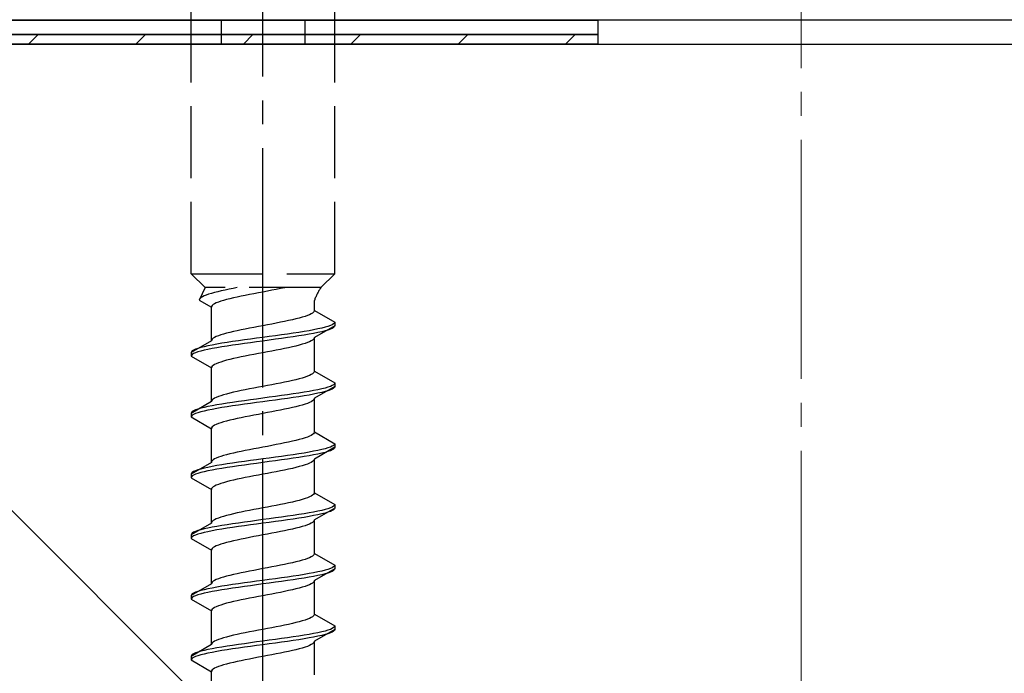
# Model space of a CAD drawing. Extents: x 0 to 1750, y 0 to 2614.
# Drawn here: x 222 to 263, y 2134 to 2161 of the extents above; entities that cross this region are included whole.
import ezdxf

# ---------------------------------------------------------------- set-up
doc = ezdxf.new("R2010")
doc.units = 0
doc.linetypes.add('YCENTER_1', pattern=[13, 10, -1, 1, -1])
doc.linetypes.add('YHIDDEN_1', pattern=[4, 3, -1])
for name, color, linetype, lineweight in [('YKK_13', 4, 'CONTINUOUS', 30), ('YSS_K', 3, 'CONTINUOUS', 13), ('YSS_KE', 3, 'CONTINUOUS', 30)]:
    doc.layers.add(name, color=color, linetype=linetype, lineweight=lineweight)

msp = doc.modelspace()

# ---------------------------------------------------------------- linework, layer by layer
at = {"layer": 'YKK_13', "linetype": 'YCENTER_1'}
msp.add_line((232.5, 2106.645), (232.5, 2175.044), dxfattribs=at)
at = {"layer": 'YKK_13', "linetype": 'YHIDDEN_1'}
for p, q in [((229.5, 2150.399), (229.5, 2164.899)), ((235.5, 2150.399), (235.5, 2164.899)), ((230.75, 2160.999), (230.75, 2159.999)), ((234.25, 2160.999), (234.25, 2159.999)), ((229.5, 2150.399), (235.5, 2150.399)), ((229.5, 2150.399), (230.08, 2149.819)), ((235.5, 2150.399), (234.92, 2149.819)), ((230.08, 2149.819), (229.842, 2149.292)), ((234.92, 2149.819), (230.08, 2149.819)), ((230.472, 2149.61), (230.345, 2149.575)), ((230.61, 2149.645), (230.472, 2149.61)), ((230.759, 2149.681), (230.61, 2149.645)), ((230.917, 2149.716), (230.759, 2149.681)), ((231.083, 2149.751), (230.917, 2149.716)), ((231.257, 2149.786), (231.083, 2149.751)), ((231.423, 2149.819), (231.257, 2149.786)), ((232.313, 2149.599), (232.127, 2149.564)), ((232.5, 2149.634), (232.313, 2149.599)), ((232.687, 2149.669), (232.5, 2149.634)), ((232.873, 2149.705), (232.687, 2149.669)), ((233.056, 2149.74), (232.873, 2149.705)), ((233.235, 2149.775), (233.056, 2149.74)), ((233.409, 2149.811), (233.235, 2149.775)), ((233.449, 2149.819), (233.409, 2149.811)), ((229.85, 2149.328), (229.842, 2149.292)), ((229.842, 2149.292), (230.35, 2148.999)), ((229.875, 2149.363), (229.85, 2149.328)), ((229.915, 2149.398), (229.875, 2149.363)), ((229.972, 2149.434), (229.915, 2149.398)), ((230.043, 2149.469), (229.972, 2149.434)), ((230.13, 2149.504), (230.043, 2149.469)), ((230.231, 2149.539), (230.13, 2149.504)), ((230.345, 2149.575), (230.231, 2149.539)), ((230.551, 2149.176), (230.48, 2149.14)), ((230.638, 2149.211), (230.551, 2149.176)), ((230.739, 2149.246), (230.638, 2149.211)), ((230.853, 2149.281), (230.739, 2149.246)), ((230.98, 2149.317), (230.853, 2149.281)), ((231.118, 2149.352), (230.98, 2149.317)), ((231.267, 2149.387), (231.118, 2149.352)), ((231.425, 2149.423), (231.267, 2149.387)), ((231.591, 2149.458), (231.425, 2149.423)), ((231.765, 2149.493), (231.591, 2149.458)), ((231.944, 2149.528), (231.765, 2149.493)), ((232.127, 2149.564), (231.944, 2149.528)), ((234.65, 2148.861), (234.65, 2149.281)), ((230.358, 2149.034), (230.35, 2148.999)), ((230.35, 2147.591), (230.35, 2148.999)), ((230.383, 2149.07), (230.358, 2149.034)), ((230.423, 2149.105), (230.383, 2149.07)), ((230.48, 2149.14), (230.423, 2149.105)), ((234.617, 2148.79), (234.577, 2148.755)), ((234.642, 2148.825), (234.617, 2148.79)), ((234.65, 2148.861), (234.642, 2148.825)), ((234.65, 2148.861), (235.5, 2148.37)), ((233.235, 2148.367), (233.056, 2148.332)), ((233.409, 2148.402), (233.235, 2148.367)), ((233.575, 2148.437), (233.409, 2148.402)), ((233.733, 2148.473), (233.575, 2148.437)), ((233.882, 2148.508), (233.733, 2148.473)), ((234.02, 2148.543), (233.882, 2148.508)), ((234.147, 2148.578), (234.02, 2148.543)), ((234.261, 2148.614), (234.147, 2148.578)), ((234.362, 2148.649), (234.261, 2148.614)), ((234.449, 2148.684), (234.362, 2148.649)), ((234.52, 2148.72), (234.449, 2148.684)), ((234.577, 2148.755), (234.52, 2148.72)), ((235.5, 2148.37), (235.489, 2148.335)), ((235.5, 2148.37), (235.5, 2148.22)), ((231.118, 2147.943), (230.98, 2147.908)), ((231.267, 2147.979), (231.118, 2147.943)), ((231.425, 2148.014), (231.267, 2147.979)), ((231.591, 2148.049), (231.425, 2148.014)), ((231.765, 2148.085), (231.591, 2148.049)), ((231.944, 2148.12), (231.765, 2148.085)), ((232.127, 2148.155), (231.944, 2148.12)), ((232.313, 2148.19), (232.127, 2148.155)), ((232.5, 2148.226), (232.313, 2148.19)), ((232.687, 2148.261), (232.5, 2148.226)), ((232.873, 2148.296), (232.687, 2148.261)), ((233.056, 2148.332), (232.873, 2148.296)), ((234, 2147.947), (233.768, 2147.911)), ((234.221, 2147.982), (234, 2147.947)), ((234.428, 2148.017), (234.221, 2147.982)), ((234.621, 2148.052), (234.428, 2148.017)), ((234.798, 2148.088), (234.621, 2148.052)), ((234.798, 2147.938), (234.621, 2147.902)), ((235.5, 2148.22), (234.65, 2147.729)), ((234.957, 2148.123), (234.798, 2148.088)), ((234.957, 2147.973), (234.798, 2147.938)), ((235.098, 2148.158), (234.957, 2148.123)), ((235.098, 2148.008), (234.957, 2147.973)), ((235.219, 2148.194), (235.098, 2148.158)), ((235.219, 2148.044), (235.098, 2148.008)), ((235.319, 2148.229), (235.219, 2148.194)), ((235.319, 2148.079), (235.219, 2148.044)), ((235.398, 2148.264), (235.319, 2148.229)), ((235.398, 2148.114), (235.319, 2148.079)), ((235.454, 2148.299), (235.398, 2148.264)), ((235.454, 2148.149), (235.398, 2148.114)), ((235.489, 2148.335), (235.454, 2148.299)), ((235.489, 2148.185), (235.454, 2148.149)), ((235.5, 2148.22), (235.489, 2148.185)), ((230.35, 2147.591), (229.5, 2147.1)), ((230.358, 2147.626), (230.35, 2147.591)), ((230.383, 2147.661), (230.358, 2147.626)), ((230.423, 2147.697), (230.383, 2147.661)), ((230.48, 2147.732), (230.423, 2147.697)), ((230.551, 2147.767), (230.48, 2147.732)), ((230.638, 2147.802), (230.551, 2147.767)), ((230.739, 2147.838), (230.638, 2147.802)), ((230.853, 2147.873), (230.739, 2147.838)), ((231, 2147.523), (230.779, 2147.488)), ((230.98, 2147.908), (230.853, 2147.873)), ((231.232, 2147.559), (231, 2147.523)), ((231.474, 2147.594), (231.232, 2147.559)), ((231.724, 2147.629), (231.474, 2147.594)), ((231.979, 2147.664), (231.724, 2147.629)), ((232.239, 2147.7), (231.979, 2147.664)), ((232.239, 2147.55), (231.979, 2147.514)), ((232.5, 2147.735), (232.239, 2147.7)), ((232.5, 2147.585), (232.239, 2147.55)), ((232.761, 2147.77), (232.5, 2147.735)), ((232.761, 2147.62), (232.5, 2147.585)), ((233.021, 2147.806), (232.761, 2147.77)), ((233.021, 2147.656), (232.761, 2147.62)), ((233.276, 2147.841), (233.021, 2147.806)), ((233.276, 2147.691), (233.021, 2147.656)), ((233.526, 2147.876), (233.276, 2147.841)), ((233.526, 2147.726), (233.276, 2147.691)), ((233.768, 2147.911), (233.526, 2147.876)), ((233.768, 2147.761), (233.526, 2147.726)), ((234, 2147.797), (233.768, 2147.761)), ((234.221, 2147.832), (234, 2147.797)), ((234.428, 2147.867), (234.221, 2147.832)), ((234.449, 2147.553), (234.362, 2147.518)), ((234.621, 2147.902), (234.428, 2147.867)), ((234.52, 2147.588), (234.449, 2147.553)), ((234.577, 2147.623), (234.52, 2147.588)), ((234.617, 2147.659), (234.577, 2147.623)), ((234.642, 2147.694), (234.617, 2147.659)), ((234.65, 2147.729), (234.642, 2147.694)), ((234.65, 2146.321), (234.65, 2147.729)), ((229.511, 2147.135), (229.5, 2147.1)), ((229.546, 2147.171), (229.511, 2147.135)), ((229.602, 2147.206), (229.546, 2147.171)), ((229.681, 2147.241), (229.602, 2147.206)), ((229.781, 2147.276), (229.681, 2147.241)), ((229.781, 2147.126), (229.681, 2147.091)), ((229.902, 2147.312), (229.781, 2147.276)), ((229.902, 2147.162), (229.781, 2147.126)), ((230.043, 2147.347), (229.902, 2147.312)), ((230.043, 2147.197), (229.902, 2147.162)), ((230.202, 2147.382), (230.043, 2147.347)), ((230.202, 2147.232), (230.043, 2147.197)), ((230.379, 2147.417), (230.202, 2147.382)), ((230.379, 2147.267), (230.202, 2147.232)), ((230.572, 2147.453), (230.379, 2147.417)), ((230.572, 2147.303), (230.379, 2147.267)), ((230.779, 2147.488), (230.572, 2147.453)), ((230.779, 2147.338), (230.572, 2147.303)), ((231, 2147.373), (230.779, 2147.338)), ((231.232, 2147.409), (231, 2147.373)), ((231.474, 2147.444), (231.232, 2147.409)), ((231.724, 2147.479), (231.474, 2147.444)), ((231.979, 2147.514), (231.724, 2147.479)), ((232.687, 2147.129), (232.5, 2147.094)), ((232.873, 2147.165), (232.687, 2147.129)), ((233.056, 2147.2), (232.873, 2147.165)), ((233.235, 2147.235), (233.056, 2147.2)), ((233.409, 2147.271), (233.235, 2147.235)), ((233.575, 2147.306), (233.409, 2147.271)), ((233.733, 2147.341), (233.575, 2147.306)), ((233.882, 2147.376), (233.733, 2147.341)), ((234.02, 2147.412), (233.882, 2147.376)), ((234.147, 2147.447), (234.02, 2147.412)), ((234.261, 2147.482), (234.147, 2147.447)), ((234.362, 2147.518), (234.261, 2147.482)), ((229.5, 2147.1), (229.5, 2146.95)), ((229.511, 2146.985), (229.5, 2146.95)), ((229.5, 2146.95), (230.35, 2146.459)), ((229.546, 2147.021), (229.511, 2146.985)), ((229.602, 2147.056), (229.546, 2147.021)), ((229.681, 2147.091), (229.602, 2147.056)), ((230.739, 2146.706), (230.638, 2146.671)), ((230.853, 2146.741), (230.739, 2146.706)), ((230.98, 2146.777), (230.853, 2146.741)), ((231.118, 2146.812), (230.98, 2146.777)), ((231.267, 2146.847), (231.118, 2146.812)), ((231.425, 2146.883), (231.267, 2146.847)), ((231.591, 2146.918), (231.425, 2146.883)), ((231.765, 2146.953), (231.591, 2146.918)), ((231.944, 2146.988), (231.765, 2146.953)), ((232.127, 2147.024), (231.944, 2146.988)), ((232.313, 2147.059), (232.127, 2147.024)), ((232.5, 2147.094), (232.313, 2147.059)), ((230.358, 2146.494), (230.35, 2146.459)), ((230.35, 2145.051), (230.35, 2146.459)), ((230.383, 2146.53), (230.358, 2146.494)), ((230.423, 2146.565), (230.383, 2146.53)), ((230.48, 2146.6), (230.423, 2146.565)), ((230.551, 2146.636), (230.48, 2146.6)), ((230.638, 2146.671), (230.551, 2146.636)), ((234.65, 2146.321), (234.642, 2146.285)), ((234.65, 2146.321), (235.5, 2145.83)), ((233.575, 2145.897), (233.409, 2145.862)), ((233.733, 2145.933), (233.575, 2145.897)), ((233.882, 2145.968), (233.733, 2145.933)), ((234.02, 2146.003), (233.882, 2145.968)), ((234.147, 2146.038), (234.02, 2146.003)), ((234.261, 2146.074), (234.147, 2146.038)), ((234.362, 2146.109), (234.261, 2146.074)), ((234.449, 2146.144), (234.362, 2146.109)), ((234.52, 2146.18), (234.449, 2146.144)), ((234.577, 2146.215), (234.52, 2146.18)), ((234.617, 2146.25), (234.577, 2146.215)), ((234.642, 2146.285), (234.617, 2146.25)), ((231.425, 2145.474), (231.267, 2145.439)), ((231.591, 2145.509), (231.425, 2145.474)), ((231.765, 2145.545), (231.591, 2145.509)), ((231.944, 2145.58), (231.765, 2145.545)), ((232.127, 2145.615), (231.944, 2145.58)), ((232.313, 2145.65), (232.127, 2145.615)), ((232.5, 2145.686), (232.313, 2145.65)), ((232.687, 2145.721), (232.5, 2145.686)), ((232.873, 2145.756), (232.687, 2145.721)), ((233.056, 2145.792), (232.873, 2145.756)), ((233.235, 2145.827), (233.056, 2145.792)), ((233.409, 2145.862), (233.235, 2145.827)), ((234.428, 2145.477), (234.221, 2145.442)), ((234.621, 2145.512), (234.428, 2145.477)), ((234.798, 2145.548), (234.621, 2145.512)), ((235.5, 2145.68), (234.65, 2145.189)), ((234.957, 2145.583), (234.798, 2145.548)), ((235.098, 2145.618), (234.957, 2145.583)), ((235.098, 2145.468), (234.957, 2145.433)), ((235.219, 2145.654), (235.098, 2145.618)), ((235.219, 2145.504), (235.098, 2145.468)), ((235.319, 2145.689), (235.219, 2145.654)), ((235.319, 2145.539), (235.219, 2145.504)), ((235.398, 2145.724), (235.319, 2145.689)), ((235.398, 2145.574), (235.319, 2145.539)), ((235.454, 2145.759), (235.398, 2145.724)), ((235.454, 2145.609), (235.398, 2145.574)), ((235.489, 2145.795), (235.454, 2145.759)), ((235.489, 2145.645), (235.454, 2145.609)), ((235.5, 2145.83), (235.489, 2145.795)), ((235.5, 2145.68), (235.489, 2145.645)), ((235.5, 2145.83), (235.5, 2145.68)), ((230.358, 2145.086), (230.35, 2145.051)), ((230.383, 2145.121), (230.358, 2145.086)), ((230.423, 2145.157), (230.383, 2145.121)), ((230.48, 2145.192), (230.423, 2145.157)), ((230.551, 2145.227), (230.48, 2145.192)), ((230.638, 2145.262), (230.551, 2145.227)), ((230.739, 2145.298), (230.638, 2145.262)), ((230.853, 2145.333), (230.739, 2145.298)), ((230.98, 2145.368), (230.853, 2145.333)), ((231.118, 2145.403), (230.98, 2145.368)), ((231.267, 2145.439), (231.118, 2145.403)), ((231.474, 2145.054), (231.232, 2145.019)), ((231.724, 2145.089), (231.474, 2145.054)), ((231.979, 2145.124), (231.724, 2145.089)), ((232.239, 2145.16), (231.979, 2145.124)), ((232.5, 2145.195), (232.239, 2145.16)), ((232.761, 2145.23), (232.5, 2145.195)), ((232.761, 2145.08), (232.5, 2145.045)), ((233.021, 2145.266), (232.761, 2145.23)), ((233.021, 2145.116), (232.761, 2145.08)), ((233.276, 2145.301), (233.021, 2145.266)), ((233.276, 2145.151), (233.021, 2145.116)), ((233.526, 2145.336), (233.276, 2145.301)), ((233.526, 2145.186), (233.276, 2145.151)), ((233.768, 2145.371), (233.526, 2145.336)), ((233.768, 2145.221), (233.526, 2145.186)), ((234, 2145.407), (233.768, 2145.371)), ((234, 2145.257), (233.768, 2145.221)), ((234.221, 2145.442), (234, 2145.407)), ((234.221, 2145.292), (234, 2145.257)), ((234.428, 2145.327), (234.221, 2145.292)), ((234.621, 2145.362), (234.428, 2145.327)), ((234.577, 2145.083), (234.52, 2145.048)), ((234.617, 2145.119), (234.577, 2145.083)), ((234.642, 2145.154), (234.617, 2145.119)), ((234.798, 2145.398), (234.621, 2145.362)), ((234.65, 2145.189), (234.642, 2145.154)), ((234.65, 2143.781), (234.65, 2145.189)), ((234.957, 2145.433), (234.798, 2145.398)), ((230.35, 2145.051), (229.5, 2144.56)), ((229.602, 2144.666), (229.546, 2144.631)), ((229.681, 2144.701), (229.602, 2144.666)), ((229.781, 2144.736), (229.681, 2144.701)), ((229.902, 2144.772), (229.781, 2144.736)), ((230.043, 2144.807), (229.902, 2144.772)), ((230.043, 2144.657), (229.902, 2144.622)), ((230.202, 2144.842), (230.043, 2144.807)), ((230.202, 2144.692), (230.043, 2144.657)), ((230.379, 2144.877), (230.202, 2144.842)), ((230.379, 2144.727), (230.202, 2144.692)), ((230.572, 2144.913), (230.379, 2144.877)), ((230.572, 2144.763), (230.379, 2144.727)), ((230.779, 2144.948), (230.572, 2144.913)), ((230.779, 2144.798), (230.572, 2144.763)), ((231, 2144.983), (230.779, 2144.948)), ((231, 2144.833), (230.779, 2144.798)), ((231.232, 2145.019), (231, 2144.983)), ((231.232, 2144.869), (231, 2144.833)), ((231.474, 2144.904), (231.232, 2144.869)), ((231.724, 2144.939), (231.474, 2144.904)), ((231.979, 2144.974), (231.724, 2144.939)), ((232.239, 2145.01), (231.979, 2144.974)), ((232.5, 2145.045), (232.239, 2145.01)), ((233.056, 2144.66), (232.873, 2144.625)), ((233.235, 2144.695), (233.056, 2144.66)), ((233.409, 2144.731), (233.235, 2144.695)), ((233.575, 2144.766), (233.409, 2144.731)), ((233.733, 2144.801), (233.575, 2144.766)), ((233.882, 2144.836), (233.733, 2144.801)), ((234.02, 2144.872), (233.882, 2144.836)), ((234.147, 2144.907), (234.02, 2144.872)), ((234.261, 2144.942), (234.147, 2144.907)), ((234.362, 2144.978), (234.261, 2144.942)), ((234.449, 2145.013), (234.362, 2144.978)), ((234.52, 2145.048), (234.449, 2145.013)), ((229.511, 2144.595), (229.5, 2144.56)), ((229.5, 2144.56), (229.5, 2144.41)), ((229.511, 2144.445), (229.5, 2144.41)), ((229.5, 2144.41), (230.35, 2143.919)), ((229.546, 2144.631), (229.511, 2144.595)), ((229.546, 2144.481), (229.511, 2144.445)), ((229.602, 2144.516), (229.546, 2144.481)), ((229.681, 2144.551), (229.602, 2144.516)), ((229.781, 2144.586), (229.681, 2144.551)), ((229.902, 2144.622), (229.781, 2144.586)), ((230.98, 2144.237), (230.853, 2144.201)), ((231.118, 2144.272), (230.98, 2144.237)), ((231.267, 2144.307), (231.118, 2144.272)), ((231.425, 2144.343), (231.267, 2144.307)), ((231.591, 2144.378), (231.425, 2144.343)), ((231.765, 2144.413), (231.591, 2144.378)), ((231.944, 2144.448), (231.765, 2144.413)), ((232.127, 2144.484), (231.944, 2144.448)), ((232.313, 2144.519), (232.127, 2144.484)), ((232.5, 2144.554), (232.313, 2144.519)), ((232.687, 2144.589), (232.5, 2144.554)), ((232.873, 2144.625), (232.687, 2144.589)), ((230.358, 2143.954), (230.35, 2143.919)), ((230.35, 2142.511), (230.35, 2143.919)), ((230.383, 2143.99), (230.358, 2143.954)), ((230.423, 2144.025), (230.383, 2143.99)), ((230.48, 2144.06), (230.423, 2144.025)), ((230.551, 2144.096), (230.48, 2144.06)), ((230.638, 2144.131), (230.551, 2144.096)), ((230.739, 2144.166), (230.638, 2144.131)), ((230.853, 2144.201), (230.739, 2144.166)), ((233.882, 2143.428), (233.733, 2143.393)), ((234.02, 2143.463), (233.882, 2143.428)), ((234.147, 2143.498), (234.02, 2143.463)), ((234.261, 2143.534), (234.147, 2143.498)), ((234.362, 2143.569), (234.261, 2143.534)), ((234.449, 2143.604), (234.362, 2143.569)), ((234.52, 2143.64), (234.449, 2143.604)), ((234.577, 2143.675), (234.52, 2143.64)), ((234.617, 2143.71), (234.577, 2143.675)), ((234.642, 2143.745), (234.617, 2143.71)), ((234.65, 2143.781), (234.642, 2143.745)), ((234.65, 2143.781), (235.5, 2143.29)), ((231.765, 2143.005), (231.591, 2142.969)), ((231.944, 2143.04), (231.765, 2143.005)), ((232.127, 2143.075), (231.944, 2143.04)), ((232.313, 2143.11), (232.127, 2143.075)), ((232.5, 2143.146), (232.313, 2143.11)), ((232.687, 2143.181), (232.5, 2143.146)), ((232.873, 2143.216), (232.687, 2143.181)), ((233.056, 2143.252), (232.873, 2143.216)), ((233.235, 2143.287), (233.056, 2143.252)), ((233.409, 2143.322), (233.235, 2143.287)), ((233.575, 2143.357), (233.409, 2143.322)), ((233.733, 2143.393), (233.575, 2143.357)), ((234.798, 2143.008), (234.621, 2142.972)), ((235.5, 2143.14), (234.65, 2142.649)), ((234.957, 2143.043), (234.798, 2143.008)), ((235.098, 2143.078), (234.957, 2143.043)), ((235.219, 2143.114), (235.098, 2143.078)), ((235.319, 2143.149), (235.219, 2143.114)), ((235.319, 2142.999), (235.219, 2142.964)), ((235.398, 2143.184), (235.319, 2143.149)), ((235.398, 2143.034), (235.319, 2142.999)), ((235.454, 2143.219), (235.398, 2143.184)), ((235.454, 2143.069), (235.398, 2143.034)), ((235.489, 2143.255), (235.454, 2143.219)), ((235.489, 2143.105), (235.454, 2143.069)), ((235.5, 2143.29), (235.489, 2143.255)), ((235.5, 2143.14), (235.489, 2143.105)), ((235.5, 2143.29), (235.5, 2143.14)), ((230.423, 2142.617), (230.383, 2142.581)), ((230.48, 2142.652), (230.423, 2142.617)), ((230.551, 2142.687), (230.48, 2142.652)), ((230.638, 2142.722), (230.551, 2142.687)), ((230.739, 2142.758), (230.638, 2142.722)), ((230.853, 2142.793), (230.739, 2142.758)), ((230.98, 2142.828), (230.853, 2142.793)), ((231.118, 2142.863), (230.98, 2142.828)), ((231.267, 2142.899), (231.118, 2142.863)), ((231.425, 2142.934), (231.267, 2142.899)), ((231.591, 2142.969), (231.425, 2142.934)), ((232.239, 2142.62), (231.979, 2142.584)), ((232.5, 2142.655), (232.239, 2142.62)), ((232.761, 2142.69), (232.5, 2142.655)), ((233.021, 2142.726), (232.761, 2142.69)), ((233.276, 2142.761), (233.021, 2142.726)), ((233.276, 2142.611), (233.021, 2142.576)), ((233.526, 2142.796), (233.276, 2142.761)), ((233.526, 2142.646), (233.276, 2142.611)), ((233.768, 2142.831), (233.526, 2142.796)), ((233.768, 2142.681), (233.526, 2142.646)), ((234, 2142.867), (233.768, 2142.831)), ((234, 2142.717), (233.768, 2142.681)), ((234.221, 2142.902), (234, 2142.867)), ((234.221, 2142.752), (234, 2142.717)), ((234.428, 2142.937), (234.221, 2142.902)), ((234.428, 2142.787), (234.221, 2142.752)), ((234.621, 2142.972), (234.428, 2142.937)), ((234.621, 2142.822), (234.428, 2142.787)), ((234.642, 2142.614), (234.617, 2142.579)), ((234.798, 2142.858), (234.621, 2142.822)), ((234.65, 2142.649), (234.642, 2142.614)), ((234.65, 2141.241), (234.65, 2142.649)), ((234.957, 2142.893), (234.798, 2142.858)), ((235.098, 2142.928), (234.957, 2142.893)), ((235.219, 2142.964), (235.098, 2142.928)), ((230.35, 2142.511), (229.5, 2142.02)), ((229.781, 2142.196), (229.681, 2142.161)), ((229.902, 2142.232), (229.781, 2142.196)), ((230.043, 2142.267), (229.902, 2142.232)), ((230.202, 2142.302), (230.043, 2142.267)), ((230.379, 2142.337), (230.202, 2142.302)), ((230.379, 2142.187), (230.202, 2142.152)), ((230.358, 2142.546), (230.35, 2142.511)), ((230.383, 2142.581), (230.358, 2142.546)), ((230.572, 2142.373), (230.379, 2142.337)), ((230.572, 2142.223), (230.379, 2142.187)), ((230.779, 2142.408), (230.572, 2142.373)), ((230.779, 2142.258), (230.572, 2142.223)), ((231, 2142.443), (230.779, 2142.408)), ((231, 2142.293), (230.779, 2142.258)), ((231.232, 2142.479), (231, 2142.443)), ((231.232, 2142.329), (231, 2142.293)), ((231.474, 2142.514), (231.232, 2142.479)), ((231.474, 2142.364), (231.232, 2142.329)), ((231.724, 2142.549), (231.474, 2142.514)), ((231.724, 2142.399), (231.474, 2142.364)), ((231.979, 2142.584), (231.724, 2142.549)), ((231.979, 2142.434), (231.724, 2142.399)), ((232.239, 2142.47), (231.979, 2142.434)), ((232.5, 2142.505), (232.239, 2142.47)), ((232.761, 2142.54), (232.5, 2142.505)), ((233.021, 2142.576), (232.761, 2142.54)), ((233.409, 2142.191), (233.235, 2142.155)), ((233.575, 2142.226), (233.409, 2142.191)), ((233.733, 2142.261), (233.575, 2142.226)), ((233.882, 2142.296), (233.733, 2142.261)), ((234.02, 2142.332), (233.882, 2142.296)), ((234.147, 2142.367), (234.02, 2142.332)), ((234.261, 2142.402), (234.147, 2142.367)), ((234.362, 2142.438), (234.261, 2142.402)), ((234.449, 2142.473), (234.362, 2142.438)), ((234.52, 2142.508), (234.449, 2142.473)), ((234.577, 2142.543), (234.52, 2142.508)), ((234.617, 2142.579), (234.577, 2142.543)), ((229.511, 2142.055), (229.5, 2142.02)), ((229.5, 2142.02), (229.5, 2141.87)), ((229.511, 2141.905), (229.5, 2141.87)), ((229.5, 2141.87), (230.35, 2141.379)), ((229.546, 2142.091), (229.511, 2142.055)), ((229.546, 2141.941), (229.511, 2141.905)), ((229.602, 2142.126), (229.546, 2142.091)), ((229.602, 2141.976), (229.546, 2141.941)), ((229.681, 2142.161), (229.602, 2142.126)), ((229.681, 2142.011), (229.602, 2141.976)), ((229.781, 2142.046), (229.681, 2142.011)), ((229.902, 2142.082), (229.781, 2142.046)), ((230.043, 2142.117), (229.902, 2142.082)), ((230.202, 2142.152), (230.043, 2142.117)), ((231.267, 2141.767), (231.118, 2141.732)), ((231.425, 2141.803), (231.267, 2141.767)), ((231.591, 2141.838), (231.425, 2141.803)), ((231.765, 2141.873), (231.591, 2141.838)), ((231.944, 2141.908), (231.765, 2141.873)), ((232.127, 2141.944), (231.944, 2141.908)), ((232.313, 2141.979), (232.127, 2141.944)), ((232.5, 2142.014), (232.313, 2141.979)), ((232.687, 2142.049), (232.5, 2142.014)), ((232.873, 2142.085), (232.687, 2142.049)), ((233.056, 2142.12), (232.873, 2142.085)), ((233.235, 2142.155), (233.056, 2142.12)), ((230.358, 2141.414), (230.35, 2141.379)), ((230.35, 2139.971), (230.35, 2141.379)), ((230.383, 2141.45), (230.358, 2141.414)), ((230.423, 2141.485), (230.383, 2141.45)), ((230.48, 2141.52), (230.423, 2141.485)), ((230.551, 2141.556), (230.48, 2141.52)), ((230.638, 2141.591), (230.551, 2141.556)), ((230.739, 2141.626), (230.638, 2141.591)), ((230.853, 2141.661), (230.739, 2141.626)), ((230.98, 2141.697), (230.853, 2141.661)), ((231.118, 2141.732), (230.98, 2141.697)), ((234.147, 2140.958), (234.02, 2140.923)), ((234.261, 2140.994), (234.147, 2140.958)), ((234.362, 2141.029), (234.261, 2140.994)), ((234.449, 2141.064), (234.362, 2141.029)), ((234.52, 2141.1), (234.449, 2141.064)), ((234.577, 2141.135), (234.52, 2141.1)), ((234.617, 2141.17), (234.577, 2141.135)), ((234.642, 2141.205), (234.617, 2141.17)), ((234.65, 2141.241), (234.642, 2141.205)), ((234.65, 2141.241), (235.5, 2140.75)), ((232.127, 2140.535), (231.944, 2140.5)), ((232.313, 2140.57), (232.127, 2140.535)), ((232.5, 2140.606), (232.313, 2140.57)), ((232.687, 2140.641), (232.5, 2140.606)), ((232.873, 2140.676), (232.687, 2140.641)), ((233.056, 2140.712), (232.873, 2140.676)), ((233.235, 2140.747), (233.056, 2140.712)), ((233.409, 2140.782), (233.235, 2140.747)), ((233.575, 2140.817), (233.409, 2140.782)), ((233.733, 2140.853), (233.575, 2140.817)), ((233.882, 2140.888), (233.733, 2140.853)), ((234.02, 2140.923), (233.882, 2140.888)), ((235.5, 2140.6), (234.65, 2140.109)), ((235.098, 2140.538), (234.957, 2140.503)), ((235.219, 2140.574), (235.098, 2140.538)), ((235.319, 2140.609), (235.219, 2140.574)), ((235.398, 2140.644), (235.319, 2140.609)), ((235.454, 2140.679), (235.398, 2140.644)), ((235.454, 2140.529), (235.398, 2140.494)), ((235.489, 2140.715), (235.454, 2140.679)), ((235.489, 2140.565), (235.454, 2140.529)), ((235.5, 2140.75), (235.489, 2140.715)), ((235.5, 2140.6), (235.489, 2140.565)), ((235.5, 2140.75), (235.5, 2140.6)), ((230.551, 2140.147), (230.48, 2140.112)), ((230.638, 2140.182), (230.551, 2140.147)), ((230.739, 2140.218), (230.638, 2140.182)), ((230.853, 2140.253), (230.739, 2140.218)), ((230.98, 2140.288), (230.853, 2140.253)), ((231.118, 2140.323), (230.98, 2140.288)), ((231.267, 2140.359), (231.118, 2140.323)), ((231.425, 2140.394), (231.267, 2140.359)), ((231.591, 2140.429), (231.425, 2140.394)), ((231.765, 2140.465), (231.591, 2140.429)), ((231.944, 2140.5), (231.765, 2140.465)), ((232.761, 2140.15), (232.5, 2140.115)), ((233.021, 2140.186), (232.761, 2140.15)), ((233.276, 2140.221), (233.021, 2140.186)), ((233.526, 2140.256), (233.276, 2140.221)), ((233.768, 2140.291), (233.526, 2140.256)), ((233.768, 2140.141), (233.526, 2140.106)), ((234, 2140.327), (233.768, 2140.291)), ((234, 2140.177), (233.768, 2140.141)), ((234.221, 2140.362), (234, 2140.327)), ((234.221, 2140.212), (234, 2140.177)), ((234.428, 2140.397), (234.221, 2140.362)), ((234.428, 2140.247), (234.221, 2140.212)), ((234.621, 2140.432), (234.428, 2140.397)), ((234.621, 2140.282), (234.428, 2140.247)), ((234.798, 2140.468), (234.621, 2140.432)), ((234.798, 2140.318), (234.621, 2140.282)), ((234.957, 2140.503), (234.798, 2140.468)), ((234.957, 2140.353), (234.798, 2140.318)), ((235.098, 2140.388), (234.957, 2140.353)), ((235.219, 2140.424), (235.098, 2140.388)), ((235.319, 2140.459), (235.219, 2140.424)), ((235.398, 2140.494), (235.319, 2140.459)), ((230.35, 2139.971), (229.5, 2139.48)), ((230.043, 2139.727), (229.902, 2139.692)), ((230.202, 2139.762), (230.043, 2139.727)), ((230.379, 2139.797), (230.202, 2139.762)), ((230.358, 2140.006), (230.35, 2139.971)), ((230.383, 2140.041), (230.358, 2140.006)), ((230.572, 2139.833), (230.379, 2139.797)), ((230.423, 2140.077), (230.383, 2140.041)), ((230.48, 2140.112), (230.423, 2140.077)), ((230.779, 2139.868), (230.572, 2139.833)), ((230.779, 2139.718), (230.572, 2139.683)), ((231, 2139.903), (230.779, 2139.868)), ((231, 2139.753), (230.779, 2139.718)), ((231.232, 2139.939), (231, 2139.903)), ((231.232, 2139.789), (231, 2139.753)), ((231.474, 2139.974), (231.232, 2139.939)), ((231.474, 2139.824), (231.232, 2139.789)), ((231.724, 2140.009), (231.474, 2139.974)), ((231.724, 2139.859), (231.474, 2139.824)), ((231.979, 2140.044), (231.724, 2140.009)), ((231.979, 2139.894), (231.724, 2139.859)), ((232.239, 2140.08), (231.979, 2140.044)), ((232.239, 2139.93), (231.979, 2139.894)), ((232.5, 2140.115), (232.239, 2140.08)), ((232.5, 2139.965), (232.239, 2139.93)), ((232.761, 2140), (232.5, 2139.965)), ((233.021, 2140.036), (232.761, 2140)), ((233.276, 2140.071), (233.021, 2140.036)), ((233.526, 2140.106), (233.276, 2140.071)), ((233.733, 2139.721), (233.575, 2139.686)), ((233.882, 2139.756), (233.733, 2139.721)), ((234.02, 2139.792), (233.882, 2139.756)), ((234.147, 2139.827), (234.02, 2139.792)), ((234.261, 2139.862), (234.147, 2139.827)), ((234.362, 2139.898), (234.261, 2139.862)), ((234.449, 2139.933), (234.362, 2139.898)), ((234.52, 2139.968), (234.449, 2139.933)), ((234.577, 2140.003), (234.52, 2139.968)), ((234.617, 2140.039), (234.577, 2140.003)), ((234.642, 2140.074), (234.617, 2140.039)), ((234.65, 2140.109), (234.642, 2140.074)), ((234.65, 2138.701), (234.65, 2140.109)), ((229.511, 2139.515), (229.5, 2139.48)), ((229.5, 2139.48), (229.5, 2139.33)), ((229.511, 2139.365), (229.5, 2139.33)), ((229.5, 2139.33), (230.35, 2138.839)), ((229.546, 2139.551), (229.511, 2139.515)), ((229.546, 2139.401), (229.511, 2139.365)), ((229.602, 2139.586), (229.546, 2139.551)), ((229.602, 2139.436), (229.546, 2139.401)), ((229.681, 2139.621), (229.602, 2139.586)), ((229.681, 2139.471), (229.602, 2139.436)), ((229.781, 2139.656), (229.681, 2139.621)), ((229.781, 2139.506), (229.681, 2139.471)), ((229.902, 2139.692), (229.781, 2139.656)), ((229.902, 2139.542), (229.781, 2139.506)), ((230.043, 2139.577), (229.902, 2139.542)), ((230.202, 2139.612), (230.043, 2139.577)), ((230.379, 2139.647), (230.202, 2139.612)), ((230.572, 2139.683), (230.379, 2139.647)), ((231.591, 2139.298), (231.425, 2139.263)), ((231.765, 2139.333), (231.591, 2139.298)), ((231.944, 2139.368), (231.765, 2139.333)), ((232.127, 2139.404), (231.944, 2139.368)), ((232.313, 2139.439), (232.127, 2139.404)), ((232.5, 2139.474), (232.313, 2139.439)), ((232.687, 2139.509), (232.5, 2139.474)), ((232.873, 2139.545), (232.687, 2139.509)), ((233.056, 2139.58), (232.873, 2139.545)), ((233.235, 2139.615), (233.056, 2139.58)), ((233.409, 2139.651), (233.235, 2139.615)), ((233.575, 2139.686), (233.409, 2139.651)), ((230.383, 2138.91), (230.358, 2138.874)), ((230.423, 2138.945), (230.383, 2138.91)), ((230.48, 2138.98), (230.423, 2138.945)), ((230.551, 2139.016), (230.48, 2138.98)), ((230.638, 2139.051), (230.551, 2139.016)), ((230.739, 2139.086), (230.638, 2139.051)), ((230.853, 2139.121), (230.739, 2139.086)), ((230.98, 2139.157), (230.853, 2139.121)), ((231.118, 2139.192), (230.98, 2139.157)), ((231.267, 2139.227), (231.118, 2139.192)), ((231.425, 2139.263), (231.267, 2139.227)), ((230.358, 2138.874), (230.35, 2138.839)), ((230.35, 2137.431), (230.35, 2138.839)), ((234.362, 2138.489), (234.261, 2138.454)), ((234.449, 2138.524), (234.362, 2138.489)), ((234.52, 2138.56), (234.449, 2138.524)), ((234.577, 2138.595), (234.52, 2138.56)), ((234.617, 2138.63), (234.577, 2138.595)), ((234.642, 2138.665), (234.617, 2138.63)), ((234.65, 2138.701), (234.642, 2138.665)), ((234.65, 2138.701), (235.5, 2138.21)), ((232.5, 2138.066), (232.313, 2138.03)), ((232.687, 2138.101), (232.5, 2138.066)), ((232.873, 2138.136), (232.687, 2138.101)), ((233.056, 2138.172), (232.873, 2138.136)), ((233.235, 2138.207), (233.056, 2138.172)), ((233.409, 2138.242), (233.235, 2138.207)), ((233.575, 2138.277), (233.409, 2138.242)), ((233.733, 2138.313), (233.575, 2138.277)), ((233.882, 2138.348), (233.733, 2138.313)), ((234.02, 2138.383), (233.882, 2138.348)), ((234.147, 2138.418), (234.02, 2138.383)), ((234.261, 2138.454), (234.147, 2138.418)), ((235.5, 2138.06), (234.65, 2137.569)), ((235.319, 2138.069), (235.219, 2138.034)), ((235.398, 2138.104), (235.319, 2138.069)), ((235.454, 2138.139), (235.398, 2138.104)), ((235.489, 2138.175), (235.454, 2138.139)), ((235.5, 2138.21), (235.489, 2138.175)), ((235.5, 2138.06), (235.489, 2138.025)), ((235.5, 2138.21), (235.5, 2138.06)), ((230.739, 2137.678), (230.638, 2137.642)), ((230.853, 2137.713), (230.739, 2137.678)), ((230.98, 2137.748), (230.853, 2137.713)), ((231.118, 2137.783), (230.98, 2137.748)), ((231.267, 2137.819), (231.118, 2137.783)), ((231.425, 2137.854), (231.267, 2137.819)), ((231.591, 2137.889), (231.425, 2137.854)), ((231.765, 2137.925), (231.591, 2137.889)), ((231.944, 2137.96), (231.765, 2137.925)), ((232.127, 2137.995), (231.944, 2137.96)), ((232.313, 2138.03), (232.127, 2137.995)), ((233.276, 2137.681), (233.021, 2137.646)), ((233.526, 2137.716), (233.276, 2137.681)), ((233.768, 2137.751), (233.526, 2137.716)), ((234, 2137.787), (233.768, 2137.751)), ((234.221, 2137.822), (234, 2137.787)), ((234.221, 2137.672), (234, 2137.637)), ((234.428, 2137.857), (234.221, 2137.822)), ((234.428, 2137.707), (234.221, 2137.672)), ((234.621, 2137.892), (234.428, 2137.857)), ((234.621, 2137.742), (234.428, 2137.707)), ((234.798, 2137.928), (234.621, 2137.892)), ((234.798, 2137.778), (234.621, 2137.742)), ((234.957, 2137.963), (234.798, 2137.928)), ((234.957, 2137.813), (234.798, 2137.778)), ((235.098, 2137.998), (234.957, 2137.963)), ((235.098, 2137.848), (234.957, 2137.813)), ((235.219, 2138.034), (235.098, 2137.998)), ((235.219, 2137.884), (235.098, 2137.848)), ((235.319, 2137.919), (235.219, 2137.884)), ((235.398, 2137.954), (235.319, 2137.919)), ((235.454, 2137.989), (235.398, 2137.954)), ((235.489, 2138.025), (235.454, 2137.989)), ((230.35, 2137.431), (229.5, 2136.94)), ((230.379, 2137.257), (230.202, 2137.222)), ((230.358, 2137.466), (230.35, 2137.431)), ((230.383, 2137.501), (230.358, 2137.466)), ((230.572, 2137.293), (230.379, 2137.257)), ((230.423, 2137.537), (230.383, 2137.501)), ((230.48, 2137.572), (230.423, 2137.537)), ((230.551, 2137.607), (230.48, 2137.572)), ((230.638, 2137.642), (230.551, 2137.607)), ((230.779, 2137.328), (230.572, 2137.293)), ((231, 2137.363), (230.779, 2137.328)), ((231.232, 2137.399), (231, 2137.363)), ((231.232, 2137.249), (231, 2137.213)), ((231.474, 2137.434), (231.232, 2137.399)), ((231.474, 2137.284), (231.232, 2137.249)), ((231.724, 2137.469), (231.474, 2137.434)), ((231.724, 2137.319), (231.474, 2137.284)), ((231.979, 2137.504), (231.724, 2137.469)), ((231.979, 2137.354), (231.724, 2137.319)), ((232.239, 2137.54), (231.979, 2137.504)), ((232.239, 2137.39), (231.979, 2137.354)), ((232.5, 2137.575), (232.239, 2137.54)), ((232.5, 2137.425), (232.239, 2137.39)), ((232.761, 2137.61), (232.5, 2137.575)), ((232.761, 2137.46), (232.5, 2137.425)), ((233.021, 2137.646), (232.761, 2137.61)), ((233.021, 2137.496), (232.761, 2137.46)), ((233.276, 2137.531), (233.021, 2137.496)), ((233.526, 2137.566), (233.276, 2137.531)), ((233.768, 2137.601), (233.526, 2137.566)), ((234, 2137.637), (233.768, 2137.601)), ((234.02, 2137.252), (233.882, 2137.216)), ((234.147, 2137.287), (234.02, 2137.252)), ((234.261, 2137.322), (234.147, 2137.287)), ((234.362, 2137.358), (234.261, 2137.322)), ((234.449, 2137.393), (234.362, 2137.358)), ((234.52, 2137.428), (234.449, 2137.393)), ((234.577, 2137.463), (234.52, 2137.428)), ((234.617, 2137.499), (234.577, 2137.463)), ((234.642, 2137.534), (234.617, 2137.499)), ((234.65, 2137.569), (234.642, 2137.534)), ((234.65, 2136.161), (234.65, 2137.569)), ((229.511, 2136.975), (229.5, 2136.94)), ((229.5, 2136.94), (229.5, 2136.79)), ((229.511, 2136.825), (229.5, 2136.79)), ((229.546, 2137.011), (229.511, 2136.975)), ((229.546, 2136.861), (229.511, 2136.825)), ((229.602, 2137.046), (229.546, 2137.011)), ((229.602, 2136.896), (229.546, 2136.861)), ((229.681, 2137.081), (229.602, 2137.046)), ((229.681, 2136.931), (229.602, 2136.896)), ((229.781, 2137.116), (229.681, 2137.081)), ((229.781, 2136.966), (229.681, 2136.931)), ((229.902, 2137.152), (229.781, 2137.116)), ((229.902, 2137.002), (229.781, 2136.966)), ((230.043, 2137.187), (229.902, 2137.152)), ((230.043, 2137.037), (229.902, 2137.002)), ((230.202, 2137.222), (230.043, 2137.187)), ((230.202, 2137.072), (230.043, 2137.037)), ((230.379, 2137.107), (230.202, 2137.072)), ((230.572, 2137.143), (230.379, 2137.107)), ((230.779, 2137.178), (230.572, 2137.143)), ((231, 2137.213), (230.779, 2137.178)), ((231.944, 2136.828), (231.765, 2136.793)), ((232.127, 2136.864), (231.944, 2136.828)), ((232.313, 2136.899), (232.127, 2136.864)), ((232.5, 2136.934), (232.313, 2136.899)), ((232.687, 2136.969), (232.5, 2136.934)), ((232.873, 2137.005), (232.687, 2136.969)), ((233.056, 2137.04), (232.873, 2137.005)), ((233.235, 2137.075), (233.056, 2137.04)), ((233.409, 2137.111), (233.235, 2137.075)), ((233.575, 2137.146), (233.409, 2137.111)), ((233.733, 2137.181), (233.575, 2137.146)), ((233.882, 2137.216), (233.733, 2137.181)), ((229.5, 2136.79), (230.35, 2136.299)), ((230.48, 2136.44), (230.423, 2136.405)), ((230.551, 2136.476), (230.48, 2136.44)), ((230.638, 2136.511), (230.551, 2136.476)), ((230.739, 2136.546), (230.638, 2136.511)), ((230.853, 2136.581), (230.739, 2136.546)), ((230.98, 2136.617), (230.853, 2136.581)), ((231.118, 2136.652), (230.98, 2136.617)), ((231.267, 2136.687), (231.118, 2136.652)), ((231.425, 2136.723), (231.267, 2136.687)), ((231.591, 2136.758), (231.425, 2136.723)), ((231.765, 2136.793), (231.591, 2136.758)), ((230.358, 2136.334), (230.35, 2136.299)), ((230.35, 2134.891), (230.35, 2136.299)), ((230.383, 2136.37), (230.358, 2136.334)), ((230.423, 2136.405), (230.383, 2136.37)), ((234.52, 2136.02), (234.449, 2135.984)), ((234.577, 2136.055), (234.52, 2136.02)), ((234.617, 2136.09), (234.577, 2136.055)), ((234.642, 2136.125), (234.617, 2136.09)), ((234.65, 2136.161), (234.642, 2136.125)), ((234.65, 2136.161), (235.5, 2135.67)), ((232.873, 2135.596), (232.687, 2135.561)), ((233.056, 2135.632), (232.873, 2135.596)), ((233.235, 2135.667), (233.056, 2135.632)), ((233.409, 2135.702), (233.235, 2135.667)), ((233.575, 2135.737), (233.409, 2135.702)), ((233.733, 2135.773), (233.575, 2135.737)), ((233.882, 2135.808), (233.733, 2135.773)), ((234.02, 2135.843), (233.882, 2135.808)), ((234.147, 2135.878), (234.02, 2135.843)), ((234.261, 2135.914), (234.147, 2135.878)), ((234.362, 2135.949), (234.261, 2135.914)), ((234.449, 2135.984), (234.362, 2135.949)), ((235.454, 2135.599), (235.398, 2135.564)), ((235.489, 2135.635), (235.454, 2135.599)), ((235.5, 2135.67), (235.489, 2135.635)), ((235.5, 2135.67), (235.5, 2135.52)), ((230.98, 2135.208), (230.853, 2135.173)), ((231.118, 2135.243), (230.98, 2135.208)), ((231.267, 2135.279), (231.118, 2135.243)), ((231.425, 2135.314), (231.267, 2135.279)), ((231.591, 2135.349), (231.425, 2135.314)), ((231.765, 2135.385), (231.591, 2135.349)), ((231.944, 2135.42), (231.765, 2135.385)), ((232.127, 2135.455), (231.944, 2135.42)), ((232.313, 2135.49), (232.127, 2135.455)), ((232.5, 2135.526), (232.313, 2135.49)), ((232.687, 2135.561), (232.5, 2135.526)), ((233.768, 2135.211), (233.526, 2135.176)), ((234, 2135.247), (233.768, 2135.211)), ((234.221, 2135.282), (234, 2135.247)), ((234.428, 2135.317), (234.221, 2135.282)), ((234.621, 2135.352), (234.428, 2135.317)), ((234.621, 2135.202), (234.428, 2135.167)), ((234.798, 2135.388), (234.621, 2135.352)), ((234.798, 2135.238), (234.621, 2135.202)), ((235.5, 2135.52), (234.65, 2135.029)), ((234.957, 2135.423), (234.798, 2135.388)), ((234.957, 2135.273), (234.798, 2135.238)), ((235.098, 2135.458), (234.957, 2135.423)), ((235.098, 2135.308), (234.957, 2135.273)), ((235.219, 2135.494), (235.098, 2135.458)), ((235.219, 2135.344), (235.098, 2135.308)), ((235.319, 2135.529), (235.219, 2135.494)), ((235.319, 2135.379), (235.219, 2135.344)), ((235.398, 2135.564), (235.319, 2135.529)), ((235.398, 2135.414), (235.319, 2135.379)), ((235.454, 2135.449), (235.398, 2135.414)), ((235.489, 2135.485), (235.454, 2135.449)), ((235.5, 2135.52), (235.489, 2135.485)), ((230.35, 2134.891), (229.5, 2134.4)), ((230.358, 2134.926), (230.35, 2134.891)), ((230.383, 2134.961), (230.358, 2134.926)), ((230.423, 2134.997), (230.383, 2134.961)), ((230.48, 2135.032), (230.423, 2134.997)), ((230.551, 2135.067), (230.48, 2135.032)), ((230.638, 2135.102), (230.551, 2135.067)), ((230.779, 2134.788), (230.572, 2134.753)), ((230.739, 2135.138), (230.638, 2135.102)), ((230.853, 2135.173), (230.739, 2135.138)), ((231, 2134.823), (230.779, 2134.788)), ((231.232, 2134.859), (231, 2134.823)), ((231.474, 2134.894), (231.232, 2134.859)), ((231.724, 2134.929), (231.474, 2134.894)), ((231.724, 2134.779), (231.474, 2134.744)), ((231.979, 2134.964), (231.724, 2134.929)), ((231.979, 2134.814), (231.724, 2134.779)), ((232.239, 2135), (231.979, 2134.964)), ((232.239, 2134.85), (231.979, 2134.814)), ((232.5, 2135.035), (232.239, 2135)), ((232.5, 2134.885), (232.239, 2134.85)), ((232.761, 2135.07), (232.5, 2135.035)), ((232.761, 2134.92), (232.5, 2134.885)), ((233.021, 2135.106), (232.761, 2135.07)), ((233.021, 2134.956), (232.761, 2134.92)), ((233.276, 2135.141), (233.021, 2135.106)), ((233.276, 2134.991), (233.021, 2134.956)), ((233.526, 2135.176), (233.276, 2135.141)), ((233.526, 2135.026), (233.276, 2134.991)), ((233.768, 2135.061), (233.526, 2135.026)), ((234, 2135.097), (233.768, 2135.061)), ((234.221, 2135.132), (234, 2135.097)), ((234.261, 2134.782), (234.147, 2134.747)), ((234.428, 2135.167), (234.221, 2135.132)), ((234.362, 2134.818), (234.261, 2134.782)), ((234.449, 2134.853), (234.362, 2134.818)), ((234.52, 2134.888), (234.449, 2134.853)), ((234.577, 2134.923), (234.52, 2134.888)), ((234.617, 2134.959), (234.577, 2134.923)), ((234.642, 2134.994), (234.617, 2134.959)), ((234.65, 2135.029), (234.642, 2134.994)), ((234.65, 2133.621), (234.65, 2135.029)), ((229.511, 2134.435), (229.5, 2134.4)), ((229.5, 2134.4), (229.5, 2134.25)), ((229.546, 2134.471), (229.511, 2134.435)), ((229.602, 2134.506), (229.546, 2134.471)), ((229.602, 2134.356), (229.546, 2134.321)), ((229.681, 2134.541), (229.602, 2134.506)), ((229.681, 2134.391), (229.602, 2134.356)), ((229.781, 2134.576), (229.681, 2134.541)), ((229.781, 2134.426), (229.681, 2134.391)), ((229.902, 2134.612), (229.781, 2134.576)), ((229.902, 2134.462), (229.781, 2134.426)), ((230.043, 2134.647), (229.902, 2134.612)), ((230.043, 2134.497), (229.902, 2134.462)), ((230.202, 2134.682), (230.043, 2134.647)), ((230.202, 2134.532), (230.043, 2134.497)), ((230.379, 2134.717), (230.202, 2134.682)), ((230.379, 2134.567), (230.202, 2134.532)), ((230.572, 2134.753), (230.379, 2134.717)), ((230.572, 2134.603), (230.379, 2134.567)), ((230.779, 2134.638), (230.572, 2134.603)), ((231, 2134.673), (230.779, 2134.638)), ((231.232, 2134.709), (231, 2134.673)), ((231.474, 2134.744), (231.232, 2134.709)), ((232.313, 2134.359), (232.127, 2134.324)), ((232.5, 2134.394), (232.313, 2134.359)), ((232.687, 2134.429), (232.5, 2134.394)), ((232.873, 2134.465), (232.687, 2134.429)), ((233.056, 2134.5), (232.873, 2134.465)), ((233.235, 2134.535), (233.056, 2134.5)), ((233.409, 2134.571), (233.235, 2134.535)), ((233.575, 2134.606), (233.409, 2134.571)), ((233.733, 2134.641), (233.575, 2134.606)), ((233.882, 2134.676), (233.733, 2134.641)), ((234.02, 2134.712), (233.882, 2134.676)), ((234.147, 2134.747), (234.02, 2134.712)), ((229.511, 2134.285), (229.5, 2134.25)), ((229.5, 2134.25), (230.35, 2133.759)), ((229.546, 2134.321), (229.511, 2134.285)), ((230.638, 2133.971), (230.551, 2133.936)), ((230.739, 2134.006), (230.638, 2133.971)), ((230.853, 2134.041), (230.739, 2134.006)), ((230.98, 2134.077), (230.853, 2134.041)), ((231.118, 2134.112), (230.98, 2134.077)), ((231.267, 2134.147), (231.118, 2134.112)), ((231.425, 2134.183), (231.267, 2134.147)), ((231.591, 2134.218), (231.425, 2134.183)), ((231.765, 2134.253), (231.591, 2134.218)), ((231.944, 2134.288), (231.765, 2134.253)), ((232.127, 2134.324), (231.944, 2134.288)), ((230.358, 2133.794), (230.35, 2133.759)), ((230.35, 2132.351), (230.35, 2133.759)), ((230.383, 2133.83), (230.358, 2133.794)), ((230.423, 2133.865), (230.383, 2133.83)), ((230.48, 2133.9), (230.423, 2133.865)), ((230.551, 2133.936), (230.48, 2133.9))]:
    msp.add_line(p, q, dxfattribs=at)
at = {"layer": 'YKK_13'}
for p, q in [((291.9, 2160.999), (216.8, 2160.999)), ((218.5, 2160.999), (246.5, 2160.999)), ((246.5, 2160.999), (246.5, 2160.399)), ((246.5, 2160.399), (218.5, 2160.399)), ((218.5, 2160.399), (246.5, 2160.399)), ((246.5, 2160.399), (246.5, 2159.999)), ((246.5, 2159.999), (218.5, 2159.999))]:
    msp.add_line(p, q, dxfattribs=at)
at = {"layer": 'YKK_13', "linetype": 'Continuous'}
for p, q in [((222.701, 2159.999), (223.101, 2160.399)), ((227.191, 2159.999), (227.591, 2160.399)), ((231.682, 2159.999), (232.082, 2160.399)), ((236.172, 2159.999), (236.572, 2160.399)), ((240.662, 2159.999), (241.062, 2160.399)), ((245.152, 2159.999), (245.552, 2160.399))]:
    msp.add_line(p, q, dxfattribs=at)
at = {"layer": 'YKK_13', "linetype": 'YHIDDEN_1'}
msp.add_arc((236.859, 2148.51), 2.339, 145.9737, 160.7714, dxfattribs=at)
at = {"layer": 'YSS_K', "linetype": 'YCENTER_1'}
msp.add_line((255, 2041.999), (255, 2301.218), dxfattribs=at)
at = {"layer": 'YSS_K'}
msp.add_line((202.5, 2159.999), (307.5, 2054.999), dxfattribs=at)
at = {"layer": 'YSS_KE'}
msp.add_line((202.5, 2159.999), (307.5, 2159.999), dxfattribs=at)

doc.saveas('drawing.dxf')
